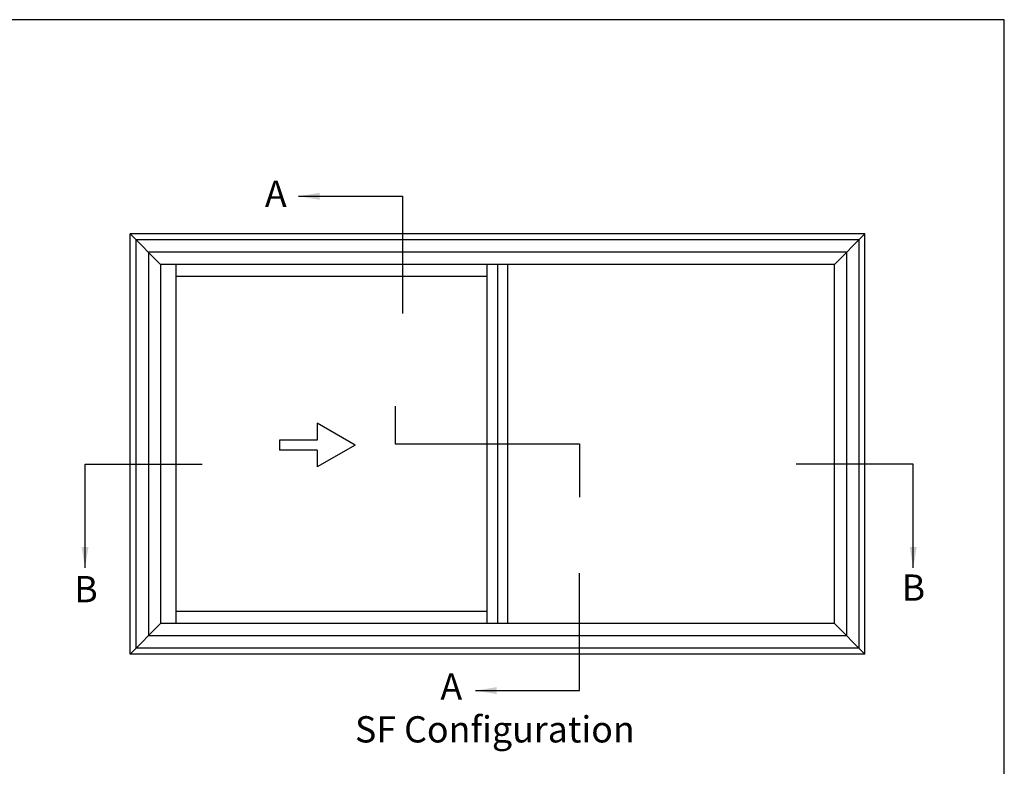
# Model space of a CAD drawing. Units: millimetres. Extents: x 0 to 354, y 0 to 482.
# Drawn here: x 166 to 354, y 340 to 482 of the extents above; entities that cross this region are included whole.
import ezdxf

# ---------------------------------------------------------------- set-up
doc = ezdxf.new("R2010")
doc.units = ezdxf.units.MM
doc.layers.get('0').update_dxf_attribs({"plot": 0})
doc.layers.add('APL Notes', color=7, linetype='Continuous')
doc.styles.add('Arial-Bold', font='arialbd.ttf')
doc.styles.get("Standard").update_dxf_attribs({"font": 'txt.shx'})
doc.dimstyles.new('ISO-25', dxfattribs={"dimtxt": 2.5, "dimasz": 4, "dimexe": 1.25, "dimexo": 0.625, "dimtad": 1, "dimtxsty": 'Standard', "dimcen": 2.5, "dimadec": 0, "dimazin": 0, "dimtfac": 1, "dimtmove": 0, "dimatfit": 3, "dimfxl": 0, "dimarcsym": 0})

msp = doc.modelspace()

# ---------------------------------------------------------------- linework, layer by layer
msp.add_lwpolyline([(0, 482), (0, 0), (354, 0), (354, 482)], close=True)
at = {"layer": 'APL Notes', "color": 2, "linetype": 'Continuous'}
for p, q in [((327.44, 441.2), (187.44, 441.2)), ((187.44, 361.2), (187.44, 441.2)), ((327.44, 361.2), (327.44, 441.2)), ((321.64, 435.4), (193.24, 435.4)), ((193.24, 435.4), (193.24, 367)), ((259.39, 367), (259.39, 435.4)), ((321.64, 367), (321.64, 435.4)), ((196.11, 433.1), (196.11, 369.3)), ((255.49, 433.1), (196.11, 433.1)), ((255.49, 369.3), (255.49, 433.1)), ((255.49, 369.3), (196.11, 369.3)), ((255.49, 367), (193.24, 367)), ((259.39, 367), (255.49, 367)), ((321.64, 367), (259.39, 367)), ((327.44, 361.2), (187.44, 361.2))]:
    msp.add_line(p, q, dxfattribs=at)
at = {"layer": 'APL Notes', "color": 8, "linetype": 'Continuous'}
for p, q in [((193.24, 435.4), (187.44, 441.2)), ((321.64, 435.4), (327.44, 441.2)), ((326.34, 440.1), (188.54, 440.1)), ((188.54, 440.1), (188.54, 362.3)), ((326.34, 362.3), (326.34, 440.1)), ((323.98, 437.74), (190.9, 437.74)), ((190.9, 437.74), (190.9, 364.66)), ((323.98, 364.66), (323.98, 437.74)), ((196.11, 435.4), (196.11, 433.1)), ((255.49, 433.1), (255.49, 435.4)), ((196.11, 369.3), (196.11, 367)), ((255.49, 367), (255.49, 369.3)), ((193.24, 367), (187.44, 361.2)), ((321.64, 367), (327.44, 361.2)), ((323.98, 364.66), (190.9, 364.66)), ((326.34, 362.3), (188.54, 362.3))]:
    msp.add_line(p, q, dxfattribs=at)
at = {"layer": 'APL Notes', "color": 8}
for p, q in [((257.44, 435.4), (257.44, 367)), ((237.94, 408.41), (237.94, 401.2)), ((237.94, 401.2), (273.04, 401.2)), ((273.04, 401.2), (273.04, 391.09))]:
    msp.add_line(p, q, dxfattribs=at)
at = {"layer": 'APL Notes'}
for p, q in [((230.28, 401), (223.08, 405.15)), ((223.08, 405.15), (223.08, 401.96)), ((223.08, 401.96), (215.88, 401.96)), ((215.88, 401.96), (215.88, 400.04)), ((223.08, 400.04), (215.88, 400.04)), ((230.28, 401), (223.08, 396.84)), ((223.08, 400.04), (223.08, 396.84))]:
    msp.add_line(p, q, dxfattribs=at)

# ---------------------------------------------------------------- texts
at = {"layer": 'APL Notes', "style": 'Arial-Bold'}
for s, p in [('A', (213.11, 446.36)), ('B', (176.78, 371.06)), ('B', (334.43, 371.35)), ('A', (246.55, 352.51)), ('SF Configuration', (230.27, 344.36))]:
    msp.add_text(s, height=5, dxfattribs=at).set_placement(p)

# ---------------------------------------------------------------- leaders
at = {"layer": 'APL Notes', "color": 8}
for points in [[(219.53, 448.38), (239.3, 448.38), (239.3, 426.05)], [(178.84, 377.6), (178.84, 397.38), (201.17, 397.38)], [(336.64, 377.6), (336.64, 397.38), (314.31, 397.38)], [(253.26, 354.24), (273.04, 354.24), (273.04, 376.57)]]:
    msp.add_leader(points, dimstyle='ISO-25', override={"dimgap": 0.625, "dimtad": 0}, dxfattribs=at)

doc.saveas('drawing.dxf')
